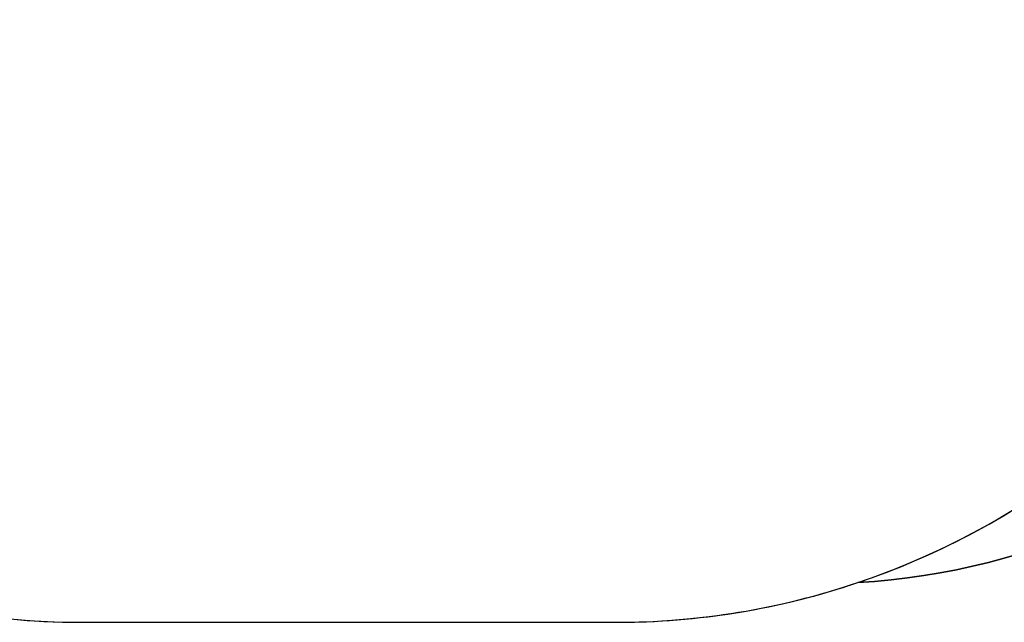
# Model space of a CAD drawing. Units: inches. Extents: x -376 to 974, y -91 to 743.
# Drawn here: x 285 to 506, y -91 to 44 of the extents above; entities that cross this region are included whole.
import ezdxf

# ---------------------------------------------------------------- set-up
doc = ezdxf.new("R2010")
doc.units = ezdxf.units.IN
doc.header["$MEASUREMENT"] = 0
doc.layers.add('VP-DIM', color=7, linetype='Continuous')
doc.layers.add('VP-HIC', color=6, linetype='Continuous')
doc.layers.add('VP-EQ', color=7, linetype='Continuous', true_color=0x8a3492, plot=False)
doc.styles.get("Standard").update_dxf_attribs({"font": 'arial.ttf'})
doc.dimstyles.get("Standard").update_dxf_attribs({"dimtxt": 14, "dimasz": 20, "dimexe": 20, "dimexo": 50, "dimgap": 20, "dimtad": 0, "dimdec": 0, "dimzin": 0, "dimdsep": 46, "dimtxsty": 'Standard', "dimcen": -0.09, "dimadec": 0, "dimazin": 0, "dimtfac": 1, "dimtdec": 4, "dimtofl": 0, "dimtmove": 0, "dimatfit": 3, "dimfxl": 70, "dimfxlon": 1, "dimtolj": 1, "dimtzin": 0, "dimarcsym": 0})

# ---------------------------------------------------------------- blocks, each defined once
blk = doc.blocks.new('*D11')
at = {"layer": 'Defpoints', "color": 0}
for p in [(287.47, 582.54), (358.65, -91.27), (954.1, -91.27)]:
    blk.add_point(p, dxfattribs=at)
at = {"layer": 'VP-DIM', "color": 0, "lineweight": -2}
for p, q in [((884.1, 582.54), (974.1, 582.54)), ((954.1, 562.54), (954.1, 279.03)), ((954.1, -71.27), (954.1, 208.11)), ((884.1, -91.27), (974.1, -91.27))]:
    blk.add_line(p, q, dxfattribs=at)
at = {"layer": 'VP-DIM', "color": 0}
for points in [[(957.43, 562.54), (950.77, 562.54), (954.1, 582.54)], [(950.77, -71.27), (957.43, -71.27), (954.1, -91.27)]]:
    blk.add_solid(points, dxfattribs=at)
at = {"layer": 'VP-DIM', "color": 0, "insert": (954.1, 243.57), "char_height": 14, "attachment_point": 5, "rotation": 90}
blk.add_mtext('\\A1;674', dxfattribs=at)
blk = doc.blocks.new('1709 2d')
at = {"layer": 'VP-EQ', "color": 0}
blk.add_lwpolyline([(-19.85, 4.77), (145.72, 4.77, 0.287734), (298.79, -91.27), (418.51, -91.27, 0.081466), (472.82, -82.36, 0.199178), (576.43, -32.57, 0.269212), (652.04, 97.68), (652.04, 164.93, 0.106056), (638.84, 226.45), (701.2, 226.45, 0.414214), (801.2, 326.45), (801.2, 374.86, 0.414214), (701.2, 474.86), (549.18, 474.86, 0.270032), (418.7, 550.87), (414.76, 550.87, 0.166987), (322.57, 582.54), (252.37, 582.54, 0.192172), (149.09, 541.32), (121.81, 541.32, 0.414214), (-28.19, 391.32)], format="xyb", dxfattribs=at)

msp = doc.modelspace()

# ---------------------------------------------------------------- linework, layer by layer
at = {"layer": 'VP-HIC', "color": 3}
msp.add_lwpolyline([(151.28, 268.8, -0.046689), (148.68, 296.63), (148.68, 400.87, -0.414214), (298.68, 550.87), (418.7, 550.87, -0.414214), (568.7, 400.87), (568.7, 299.3, -0.28493), (652.04, 164.93), (652.04, 97.68, -0.269212), (576.43, -32.57, -0.199178), (472.82, -82.36, 0.321886), (588.51, 78.73), (588.51, 184.29, 0.414214), (418.51, 354.29), (298.79, 354.29, 0.268846)], format="xyb", close=True, dxfattribs=at)
at = {"layer": 'VP-HIC', "color": 60}
msp.add_lwpolyline([(128.79, 184.29), (128.79, 78.73, 0.414214), (298.79, -91.27), (418.51, -91.27, 0.414214), (588.51, 78.73), (588.51, 184.29, 0.414214), (418.51, 354.29), (298.79, 354.29, 0.414214)], format="xyb", close=True, dxfattribs=at)

# ---------------------------------------------------------------- block references
at = {"layer": 'VP-EQ', "color": 0}
msp.add_blockref('1709 2d', (0, 0), dxfattribs=at)

# ---------------------------------------------------------------- dimensions: what is measured, and where the dimension line sits
at = {"layer": 'VP-DIM', "color": 7}
dim = msp.add_linear_dim(base=(954.1, -91.27), p1=(287.47, 582.54), p2=(358.65, -91.27), angle=90, dimstyle='Standard', dxfattribs=at)
dim.commit()
dim.dimension.update_dxf_attribs({"geometry": '*D11', "text_midpoint": (954.1, 243.57), "dimtype": 160})

doc.saveas('drawing.dxf')
